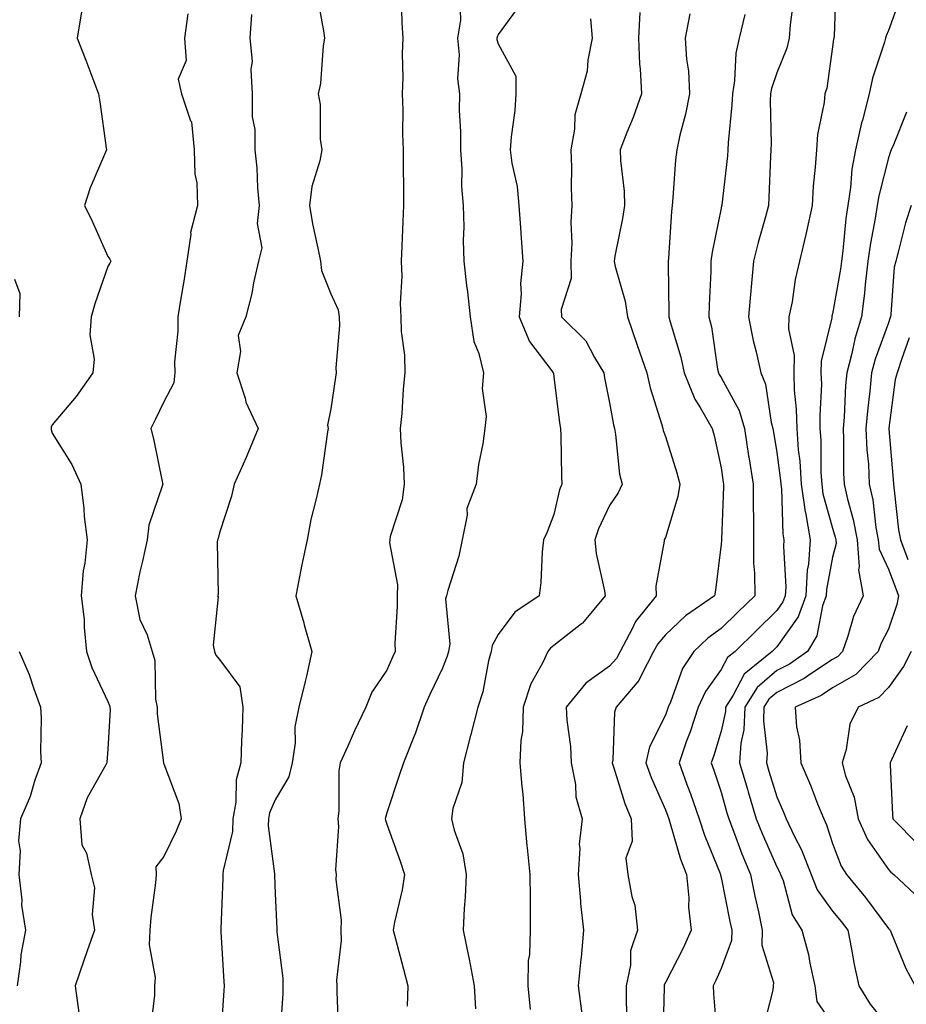
# Model space of a CAD drawing. Units: inches. Extents: x 1023923 to 1026563, y 7234538 to 7237178.
# Drawn here: x 1026092 to 1026251, y 7236769 to 7236945 of the extents above; entities that cross this region are included whole.
import ezdxf

# ---------------------------------------------------------------- set-up
doc = ezdxf.new("R2010")
doc.units = ezdxf.units.IN
doc.header["$MEASUREMENT"] = 0
doc.layers.add('Contour_10237234', color=7, linetype='Continuous', true_color=0xd677cb)

msp = doc.modelspace()

# ---------------------------------------------------------------- linework, layer by layer
at = {"layer": 'Contour_10237234'}
for points in [[(1026238.64, 7236951.33, 2947), (1026238.34, 7236942.2, 2947), (1026238.28, 7236941.92, 2947), (1026238.23, 7236941.74, 2947), (1026238.05, 7236940.39, 2947), (1026236.98, 7236932.98, 2947), (1026236.64, 7236931.92, 2947), (1026236.51, 7236930.37, 2947), (1026235.35, 7236924.62, 2947), (1026235.14, 7236921.92, 2947), (1026234.92, 7236918.8, 2947), (1026234.57, 7236915.39, 2947), (1026234.36, 7236911.92, 2947), (1026233.34, 7236907.22, 2947), (1026233.26, 7236906.71, 2947), (1026232.09, 7236901.92, 2947), (1026231.33, 7236898.64, 2947), (1026230.76, 7236894.63, 2947), (1026230.22, 7236891.92, 2947), (1026230.16, 7236889.8, 2947), (1026231.14, 7236885.01, 2947), (1026231.08, 7236881.92, 2947), (1026231.17, 7236878.8, 2947), (1026231.53, 7236875.4, 2947), (1026231.6, 7236871.92, 2947), (1026231.88, 7236868.08, 2947), (1026232.15, 7236866.03, 2947), (1026232.42, 7236861.92, 2947), (1026233.11, 7236856.98, 2947), (1026233.15, 7236856.82, 2947), (1026234.03, 7236851.92, 2947), (1026233.69, 7236847.55, 2947), (1026233.48, 7236846.49, 2947), (1026233.21, 7236841.92, 2947), (1026231.86, 7236838.11, 2947), (1026228.05, 7236832.74, 2947), (1026227.64, 7236832.33, 2947), (1026227.21, 7236831.92, 2947), (1026222.15, 7236827.82, 2947), (1026220.22, 7236824.1, 2947), (1026218.85, 7236821.92, 2947), (1026218.81, 7236821.16, 2947), (1026218.05, 7236817.62, 2947), (1026216.74, 7236813.23, 2947), (1026216.27, 7236811.92, 2947), (1026216.76, 7236810.62, 2947), (1026218.05, 7236806.65, 2947), (1026219.09, 7236802.96, 2947), (1026219.4, 7236801.92, 2947), (1026220.28, 7236799.7, 2947), (1026221.76, 7236795.62, 2947), (1026223.32, 7236791.92, 2947), (1026224.12, 7236788, 2947), (1026224.73, 7236785.24, 2947), (1026225.43, 7236781.92, 2947), (1026225.35, 7236779.23, 2947), (1026227.41, 7236772.55, 2947), (1026227.39, 7236771.92, 2947), (1026227.31, 7236771.18, 2947), (1026225.59, 7236764.39, 2947)], [(1026145.61, 7236949.48, 2938), (1026146.72, 7236943.24, 2938), (1026146.9, 7236941.92, 2938), (1026146.66, 7236940.53, 2938), (1026146.16, 7236933.8, 2938), (1026145.75, 7236931.92, 2938), (1026146.14, 7236930.01, 2938), (1026146.14, 7236923.83, 2938), (1026146.41, 7236921.92, 2938), (1026146.08, 7236919.95, 2938), (1026144.63, 7236915.34, 2938), (1026144.22, 7236911.92, 2938), (1026144.77, 7236908.65, 2938), (1026145.73, 7236904.25, 2938), (1026146.16, 7236901.92, 2938), (1026146.37, 7236900.23, 2938), (1026148.05, 7236896.07, 2938), (1026149.34, 7236893.21, 2938), (1026149.53, 7236891.92, 2938), (1026149.57, 7236890.4, 2938), (1026148.95, 7236882.82, 2938), (1026148.97, 7236881.92, 2938), (1026148.87, 7236881.09, 2938), (1026148.05, 7236875.46, 2938), (1026147.46, 7236872.52, 2938), (1026147.58, 7236871.92, 2938), (1026147.46, 7236871.33, 2938), (1026146.39, 7236863.59, 2938), (1026145.98, 7236861.92, 2938), (1026145.43, 7236859.29, 2938), (1026144.42, 7236855.56, 2938), (1026143.77, 7236851.92, 2938), (1026142.78, 7236847.19, 2938), (1026142.68, 7236846.55, 2938), (1026141.78, 7236841.92, 2938), (1026143.19, 7236837.06, 2938), (1026143.28, 7236836.68, 2938), (1026144.63, 7236831.92, 2938), (1026143.64, 7236827.5, 2938), (1026143.44, 7236826.54, 2938), (1026142.31, 7236821.92, 2938), (1026141.59, 7236818.38, 2938), (1026141.62, 7236815.49, 2938), (1026141.12, 7236811.92, 2938), (1026140.53, 7236809.43, 2938), (1026138.05, 7236805.29, 2938), (1026137.01, 7236802.95, 2938), (1026136.84, 7236801.92, 2938), (1026136.78, 7236800.65, 2938), (1026137.93, 7236792.03, 2938), (1026137.93, 7236791.8, 2938), (1026138.05, 7236788.52, 2938), (1026138.32, 7236782.18, 2938), (1026138.34, 7236781.92, 2938), (1026138.34, 7236781.63, 2938), (1026139.44, 7236773.31, 2938), (1026139.44, 7236771.92, 2938), (1026139.42, 7236770.55, 2938), (1026138.87, 7236762.75, 2938)], [(1026160.65, 7236949.33, 2939), (1026160.8, 7236944.67, 2939), (1026160.92, 7236941.92, 2939), (1026160.82, 7236939.15, 2939), (1026160.92, 7236934.78, 2939), (1026160.82, 7236931.92, 2939), (1026160.92, 7236929.04, 2939), (1026160.88, 7236924.75, 2939), (1026161, 7236921.92, 2939), (1026160.98, 7236918.99, 2939), (1026161.06, 7236914.94, 2939), (1026161.04, 7236911.92, 2939), (1026160.94, 7236909.04, 2939), (1026160.75, 7236904.62, 2939), (1026160.65, 7236901.92, 2939), (1026160.75, 7236899.22, 2939), (1026160.47, 7236894.34, 2939), (1026160.59, 7236891.92, 2939), (1026160.67, 7236889.29, 2939), (1026161.23, 7236885.09, 2939), (1026161.31, 7236881.92, 2939), (1026161, 7236878.96, 2939), (1026160.75, 7236874.63, 2939), (1026160.49, 7236871.92, 2939), (1026160.61, 7236869.35, 2939), (1026161.04, 7236864.91, 2939), (1026161.16, 7236861.92, 2939), (1026160.84, 7236859.14, 2939), (1026158.69, 7236852.56, 2939), (1026158.6, 7236851.92, 2939), (1026158.58, 7236851.4, 2939), (1026159.98, 7236843.86, 2939), (1026159.94, 7236841.92, 2939), (1026159.96, 7236840.01, 2939), (1026159.53, 7236833.39, 2939), (1026159.55, 7236831.92, 2939), (1026159.07, 7236830.89, 2939), (1026158.05, 7236828.58, 2939), (1026155.37, 7236824.6, 2939), (1026154.34, 7236821.92, 2939), (1026152.27, 7236817.71, 2939), (1026151.06, 7236814.94, 2939), (1026149.69, 7236811.92, 2939), (1026149.46, 7236810.51, 2939), (1026149.46, 7236803.33, 2939), (1026149.28, 7236801.92, 2939), (1026149.42, 7236800.54, 2939), (1026148.87, 7236792.74, 2939), (1026149.01, 7236791.92, 2939), (1026148.95, 7236791.01, 2939), (1026149.87, 7236783.75, 2939), (1026149.81, 7236781.92, 2939), (1026149.91, 7236780.07, 2939), (1026149.05, 7236772.93, 2939), (1026149.12, 7236771.92, 2939), (1026149.09, 7236770.88, 2939), (1026149.4, 7236763.28, 2939)], [(1026231, 7236948.97, 2946), (1026230.41, 7236944.29, 2946), (1026230.24, 7236941.92, 2946), (1026229.81, 7236940.15, 2946), (1026228.05, 7236935.73, 2946), (1026227.07, 7236932.9, 2946), (1026226.9, 7236931.92, 2946), (1026226.86, 7236930.73, 2946), (1026227.01, 7236922.96, 2946), (1026226.98, 7236921.92, 2946), (1026226.88, 7236920.76, 2946), (1026226.62, 7236913.34, 2946), (1026226.53, 7236911.92, 2946), (1026226, 7236909.87, 2946), (1026224.67, 7236905.3, 2946), (1026223.87, 7236901.92, 2946), (1026223.46, 7236897.32, 2946), (1026223.36, 7236896.61, 2946), (1026222.97, 7236891.92, 2946), (1026223.81, 7236887.68, 2946), (1026224.32, 7236885.64, 2946), (1026225.14, 7236881.92, 2946), (1026226.02, 7236879.89, 2946), (1026227, 7236872.97, 2946), (1026227.31, 7236871.92, 2946), (1026227.41, 7236871.27, 2946), (1026228.05, 7236867.61, 2946), (1026228.71, 7236862.59, 2946), (1026228.77, 7236861.92, 2946), (1026228.87, 7236861.09, 2946), (1026229.12, 7236852.99, 2946), (1026229.32, 7236851.92, 2946), (1026229.22, 7236850.75, 2946), (1026229.63, 7236843.51, 2946), (1026229.53, 7236841.92, 2946), (1026229.14, 7236840.82, 2946), (1026228.05, 7236839.26, 2946), (1026224.32, 7236835.64, 2946), (1026220.55, 7236831.92, 2946), (1026219.16, 7236830.81, 2946), (1026218.05, 7236828.66, 2946), (1026215.22, 7236824.76, 2946), (1026213.93, 7236821.92, 2946), (1026212.48, 7236817.49, 2946), (1026211.8, 7236815.68, 2946), (1026210.49, 7236811.92, 2946), (1026211.92, 7236808.06, 2946), (1026212.54, 7236806.41, 2946), (1026214.09, 7236801.92, 2946), (1026215.08, 7236798.95, 2946), (1026217.87, 7236792.11, 2946), (1026217.93, 7236791.92, 2946), (1026217.95, 7236791.81, 2946), (1026218.05, 7236791.4, 2946), (1026219.61, 7236783.48, 2946), (1026219.94, 7236781.92, 2946), (1026219.91, 7236780.06, 2946), (1026218.05, 7236775.07, 2946), (1026217.09, 7236772.87, 2946), (1026216.62, 7236771.92, 2946), (1026216.66, 7236770.53, 2946), (1026217.35, 7236762.61, 2946)], [(1026250.32, 7236949.66, 2948), (1026248.05, 7236943.28, 2948), (1026247.62, 7236942.36, 2948), (1026247.52, 7236941.92, 2948), (1026247.35, 7236941.21, 2948), (1026245.22, 7236934.75, 2948), (1026244.63, 7236931.92, 2948), (1026243.38, 7236927.24, 2948), (1026243.21, 7236926.75, 2948), (1026242.13, 7236921.92, 2948), (1026241.51, 7236918.45, 2948), (1026241.27, 7236915.14, 2948), (1026240.78, 7236911.92, 2948), (1026240.43, 7236909.55, 2948), (1026239.87, 7236903.75, 2948), (1026239.61, 7236901.92, 2948), (1026239.46, 7236900.51, 2948), (1026238.05, 7236892.47, 2948), (1026237.93, 7236892.05, 2948), (1026237.89, 7236891.92, 2948), (1026237.89, 7236891.76, 2948), (1026236, 7236883.98, 2948), (1026235.96, 7236881.92, 2948), (1026236.02, 7236879.88, 2948), (1026235.73, 7236874.24, 2948), (1026235.78, 7236871.92, 2948), (1026235.94, 7236869.81, 2948), (1026235.94, 7236864.03, 2948), (1026236.08, 7236861.92, 2948), (1026236.31, 7236860.19, 2948), (1026238.05, 7236854.03, 2948), (1026238.52, 7236852.39, 2948), (1026238.6, 7236851.92, 2948), (1026238.66, 7236851.31, 2948), (1026238.05, 7236848.81, 2948), (1026236.94, 7236843.03, 2948), (1026236.88, 7236841.92, 2948), (1026236.23, 7236840.09, 2948), (1026235.24, 7236834.74, 2948), (1026233.52, 7236831.92, 2948), (1026230.32, 7236829.64, 2948), (1026228.05, 7236828.49, 2948), (1026224.51, 7236825.45, 2948), (1026222.29, 7236821.92, 2948), (1026222.11, 7236817.86, 2948), (1026221.59, 7236815.46, 2948), (1026221.37, 7236811.92, 2948), (1026222.76, 7236807.21, 2948), (1026222.89, 7236806.75, 2948), (1026224.34, 7236801.92, 2948), (1026225.39, 7236799.25, 2948), (1026228.05, 7236793.31, 2948), (1026228.52, 7236792.4, 2948), (1026228.71, 7236791.92, 2948), (1026229.16, 7236790.82, 2948), (1026230.8, 7236784.67, 2948), (1026232.54, 7236781.92, 2948), (1026233.69, 7236777.57, 2948), (1026233.95, 7236776.03, 2948), (1026234.87, 7236771.92, 2948), (1026235.24, 7236769.11, 2948), (1026238.05, 7236765.06, 2948)], [(1026171.16, 7236948.81, 2940), (1026171.29, 7236945.16, 2940), (1026170.78, 7236941.92, 2940), (1026171.04, 7236938.92, 2940), (1026170.75, 7236934.63, 2940), (1026171.1, 7236931.92, 2940), (1026171.04, 7236928.94, 2940), (1026171.31, 7236925.19, 2940), (1026171.27, 7236921.92, 2940), (1026171.55, 7236918.43, 2940), (1026171.45, 7236915.33, 2940), (1026171.8, 7236911.92, 2940), (1026171.88, 7236908.09, 2940), (1026171.8, 7236905.66, 2940), (1026171.88, 7236901.92, 2940), (1026172.39, 7236897.57, 2940), (1026172.54, 7236896.41, 2940), (1026173.05, 7236891.92, 2940), (1026173.66, 7236887.53, 2940), (1026174.57, 7236885.39, 2940), (1026175.39, 7236881.92, 2940), (1026175.2, 7236879.07, 2940), (1026175.88, 7236874.08, 2940), (1026175.65, 7236871.92, 2940), (1026175.3, 7236869.17, 2940), (1026174.51, 7236865.46, 2940), (1026174.12, 7236861.92, 2940), (1026172.41, 7236857.57, 2940), (1026172.48, 7236856.35, 2940), (1026171.62, 7236851.92, 2940), (1026170.98, 7236848.99, 2940), (1026169.01, 7236842.88, 2940), (1026168.77, 7236841.92, 2940), (1026168.6, 7236841.38, 2940), (1026169.38, 7236833.24, 2940), (1026169.14, 7236831.92, 2940), (1026168.91, 7236831.05, 2940), (1026168.05, 7236828.93, 2940), (1026165.8, 7236824.17, 2940), (1026164.79, 7236821.92, 2940), (1026163.09, 7236816.96, 2940), (1026163.07, 7236816.9, 2940), (1026161.06, 7236811.92, 2940), (1026160.32, 7236809.65, 2940), (1026158.05, 7236802.97, 2940), (1026157.82, 7236802.15, 2940), (1026157.78, 7236801.92, 2940), (1026157.82, 7236801.68, 2940), (1026158.05, 7236800.96, 2940), (1026160.45, 7236794.33, 2940), (1026161.25, 7236791.92, 2940), (1026160.82, 7236789.14, 2940), (1026159.48, 7236783.34, 2940), (1026159.22, 7236781.92, 2940), (1026159.61, 7236780.35, 2940), (1026161.08, 7236774.96, 2940), (1026161.82, 7236771.92, 2940), (1026161.7, 7236768.27, 2940)], [(1026182, 7236947.96, 2941), (1026178.05, 7236942.59, 2941), (1026177.85, 7236942.13, 2941), (1026177.82, 7236941.92, 2941), (1026177.84, 7236941.71, 2941), (1026178.05, 7236940.93, 2941), (1026181.23, 7236935.09, 2941), (1026181.23, 7236931.92, 2941), (1026181.04, 7236928.94, 2941), (1026180.37, 7236924.24, 2941), (1026180.2, 7236921.92, 2941), (1026180.49, 7236919.48, 2941), (1026181.47, 7236915.33, 2941), (1026181.78, 7236911.92, 2941), (1026182.05, 7236907.92, 2941), (1026182.19, 7236906.05, 2941), (1026182.46, 7236901.92, 2941), (1026182.03, 7236897.93, 2941), (1026182.17, 7236896.04, 2941), (1026181.84, 7236891.92, 2941), (1026183.66, 7236887.53, 2941), (1026187.68, 7236882.28, 2941), (1026187.93, 7236881.92, 2941), (1026187.95, 7236881.82, 2941), (1026188.05, 7236881.16, 2941), (1026189.05, 7236872.92, 2941), (1026189.22, 7236871.92, 2941), (1026189.28, 7236870.68, 2941), (1026189.4, 7236863.28, 2941), (1026189.5, 7236861.92, 2941), (1026189.07, 7236860.89, 2941), (1026188.05, 7236856.47, 2941), (1026186.8, 7236853.17, 2941), (1026186.16, 7236851.92, 2941), (1026185.92, 7236849.79, 2941), (1026185.71, 7236844.27, 2941), (1026185.39, 7236841.92, 2941), (1026181.02, 7236838.94, 2941), (1026178.05, 7236834.96, 2941), (1026176.98, 7236832.99, 2941), (1026176.8, 7236831.92, 2941), (1026176.33, 7236830.21, 2941), (1026175.32, 7236824.65, 2941), (1026174.4, 7236821.92, 2941), (1026173.15, 7236817.03, 2941), (1026173.11, 7236816.85, 2941), (1026171.82, 7236811.92, 2941), (1026171.55, 7236808.43, 2941), (1026169.89, 7236803.77, 2941), (1026169.65, 7236801.92, 2941), (1026170.14, 7236799.84, 2941), (1026171.72, 7236795.6, 2941), (1026172.33, 7236791.92, 2941), (1026172.13, 7236787.84, 2941), (1026171.96, 7236785.82, 2941), (1026171.76, 7236781.92, 2941), (1026172.7, 7236777.27, 2941), (1026172.84, 7236776.7, 2941), (1026173.77, 7236771.92, 2941), (1026173.97, 7236767.84, 2941)], [(1026103.3, 7236946.66, 2935), (1026102.52, 7236941.92, 2935), (1026104.09, 7236937.96, 2935), (1026105.34, 7236934.64, 2935), (1026106.37, 7236931.92, 2935), (1026106.6, 7236930.48, 2935), (1026107.74, 7236922.23, 2935), (1026107.8, 7236921.92, 2935), (1026107.62, 7236921.49, 2935), (1026104.89, 7236915.07, 2935), (1026103.83, 7236911.92, 2935), (1026105.22, 7236909.09, 2935), (1026108.05, 7236902.74, 2935), (1026108.42, 7236902.29, 2935), (1026108.56, 7236901.92, 2935), (1026108.4, 7236901.57, 2935), (1026108.05, 7236900.95, 2935), (1026105.71, 7236894.27, 2935), (1026105.02, 7236891.92, 2935), (1026104.83, 7236888.71, 2935), (1026105.59, 7236884.37, 2935), (1026105.37, 7236881.92, 2935), (1026102.33, 7236877.64, 2935), (1026098.05, 7236872.56, 2935), (1026097.84, 7236872.13, 2935), (1026097.84, 7236871.92, 2935), (1026097.84, 7236871.71, 2935), (1026098.05, 7236871.1, 2935), (1026101.59, 7236865.46, 2935), (1026103.19, 7236861.92, 2935), (1026103.71, 7236857.57, 2935), (1026103.81, 7236856.15, 2935), (1026104.3, 7236851.92, 2935), (1026103.89, 7236847.76, 2935), (1026103.6, 7236846.37, 2935), (1026103.26, 7236841.92, 2935), (1026103.77, 7236837.63, 2935), (1026103.77, 7236836.19, 2935), (1026104.18, 7236831.92, 2935), (1026105.16, 7236829.03, 2935), (1026108.05, 7236822.97, 2935), (1026108.36, 7236822.24, 2935), (1026108.42, 7236821.92, 2935), (1026108.44, 7236821.53, 2935), (1026108.05, 7236814.38, 2935), (1026107.87, 7236812.09, 2935), (1026107.87, 7236811.92, 2935), (1026107.7, 7236811.58, 2935), (1026104.3, 7236805.68, 2935), (1026102.99, 7236801.92, 2935), (1026103.36, 7236797.24, 2935), (1026104.22, 7236795.75, 2935), (1026105.06, 7236791.92, 2935), (1026105.65, 7236789.52, 2935), (1026105.22, 7236784.75, 2935), (1026105.63, 7236781.92, 2935), (1026104.32, 7236778.2, 2935), (1026103.67, 7236776.3, 2935), (1026102.15, 7236771.92, 2935), (1026102.85, 7236767.11, 2935)], [(1026122.41, 7236946.27, 2936), (1026121.8, 7236941.92, 2936), (1026122.07, 7236937.9, 2936), (1026120.67, 7236934.54, 2936), (1026121.25, 7236931.92, 2936), (1026122.89, 7236927.08, 2936), (1026123.03, 7236926.89, 2936), (1026123.54, 7236921.92, 2936), (1026123.66, 7236917.54, 2936), (1026123.97, 7236915.99, 2936), (1026124.12, 7236911.92, 2936), (1026122.89, 7236907.07, 2936), (1026122.91, 7236906.79, 2936), (1026122.19, 7236901.92, 2936), (1026121.64, 7236898.33, 2936), (1026121.06, 7236894.93, 2936), (1026120.59, 7236891.92, 2936), (1026120.59, 7236889.37, 2936), (1026120.02, 7236883.89, 2936), (1026120.04, 7236881.92, 2936), (1026119.85, 7236880.12, 2936), (1026118.05, 7236876.69, 2936), (1026116.51, 7236873.46, 2936), (1026115.73, 7236871.92, 2936), (1026116.21, 7236870.07, 2936), (1026117.84, 7236862.13, 2936), (1026117.89, 7236861.92, 2936), (1026117.85, 7236861.72, 2936), (1026115.39, 7236854.58, 2936), (1026115.06, 7236851.92, 2936), (1026114.26, 7236848.13, 2936), (1026113.75, 7236846.22, 2936), (1026112.95, 7236841.92, 2936), (1026113.77, 7236837.64, 2936), (1026115.06, 7236834.91, 2936), (1026115.98, 7236831.92, 2936), (1026116.45, 7236830.32, 2936), (1026116.57, 7236823.39, 2936), (1026116.86, 7236821.92, 2936), (1026116.9, 7236820.76, 2936), (1026118.01, 7236811.96, 2936), (1026118.01, 7236811.88, 2936), (1026118.05, 7236811.79, 2936), (1026120.76, 7236804.63, 2936), (1026121.17, 7236801.92, 2936), (1026120.28, 7236799.68, 2936), (1026118.05, 7236795.13, 2936), (1026116.66, 7236793.3, 2936), (1026116.7, 7236791.92, 2936), (1026116.57, 7236790.44, 2936), (1026115.76, 7236784.21, 2936), (1026115.57, 7236781.92, 2936), (1026115.43, 7236779.3, 2936), (1026116.53, 7236773.44, 2936), (1026116.39, 7236771.92, 2936), (1026116.41, 7236770.28, 2936), (1026115.71, 7236764.26, 2936)], [(1026133.79, 7236946.17, 2937), (1026133.48, 7236941.92, 2937), (1026133.93, 7236937.81, 2937), (1026133.66, 7236936.31, 2937), (1026133.93, 7236931.92, 2937), (1026133.95, 7236927.81, 2937), (1026134.4, 7236925.57, 2937), (1026134.42, 7236921.92, 2937), (1026134.77, 7236918.64, 2937), (1026134.89, 7236915.07, 2937), (1026135.2, 7236911.92, 2937), (1026134.81, 7236908.67, 2937), (1026135.67, 7236904.3, 2937), (1026135.06, 7236901.92, 2937), (1026134.18, 7236898.06, 2937), (1026133.87, 7236896.1, 2937), (1026132.78, 7236891.92, 2937), (1026131.41, 7236888.57, 2937), (1026131.86, 7236885.73, 2937), (1026131.19, 7236881.92, 2937), (1026132.64, 7236877.33, 2937), (1026132.76, 7236876.63, 2937), (1026134.98, 7236871.92, 2937), (1026132.97, 7236867.01, 2937), (1026132.82, 7236866.68, 2937), (1026130.69, 7236861.92, 2937), (1026130.2, 7236859.76, 2937), (1026128.05, 7236853.2, 2937), (1026127.8, 7236852.16, 2937), (1026127.72, 7236851.92, 2937), (1026127.62, 7236851.5, 2937), (1026127.82, 7236842.16, 2937), (1026127.72, 7236841.92, 2937), (1026127.84, 7236841.71, 2937), (1026126.94, 7236833.02, 2937), (1026127.19, 7236831.92, 2937), (1026127.39, 7236831.26, 2937), (1026128.05, 7236830.45, 2937), (1026131.74, 7236825.6, 2937), (1026132.23, 7236821.92, 2937), (1026132.13, 7236817.84, 2937), (1026132.01, 7236815.88, 2937), (1026131.9, 7236811.92, 2937), (1026131.04, 7236808.92, 2937), (1026131, 7236804.88, 2937), (1026130.45, 7236801.92, 2937), (1026130.37, 7236799.61, 2937), (1026128.73, 7236792.6, 2937), (1026128.69, 7236791.92, 2937), (1026128.69, 7236791.28, 2937), (1026128.3, 7236782.17, 2937), (1026128.3, 7236781.92, 2937), (1026128.32, 7236781.64, 2937), (1026128.83, 7236772.7, 2937), (1026128.91, 7236771.92, 2937), (1026128.85, 7236771.12, 2937), (1026128.23, 7236762.1, 2937)], [(1026194.59, 7236945.37, 2942), (1026194.89, 7236941.92, 2942), (1026194.12, 7236937.99, 2942), (1026193.99, 7236935.98, 2942), (1026192.89, 7236931.92, 2942), (1026191.78, 7236928.2, 2942), (1026191.76, 7236925.63, 2942), (1026191.06, 7236921.92, 2942), (1026191.19, 7236918.77, 2942), (1026191.12, 7236915, 2942), (1026191.27, 7236911.92, 2942), (1026191.06, 7236908.92, 2942), (1026191.29, 7236905.15, 2942), (1026191.1, 7236901.92, 2942), (1026191.14, 7236898.83, 2942), (1026189.38, 7236893.24, 2942), (1026189.4, 7236891.92, 2942), (1026193.79, 7236887.65, 2942), (1026195.35, 7236884.63, 2942), (1026197.01, 7236881.92, 2942), (1026197.15, 7236881.02, 2942), (1026198.05, 7236876.49, 2942), (1026198.71, 7236872.58, 2942), (1026198.89, 7236871.92, 2942), (1026199.1, 7236870.86, 2942), (1026199.83, 7236863.7, 2942), (1026200.32, 7236861.92, 2942), (1026199.57, 7236860.4, 2942), (1026198.05, 7236858.09, 2942), (1026196.04, 7236853.93, 2942), (1026195.39, 7236851.92, 2942), (1026195.63, 7236849.49, 2942), (1026197.15, 7236842.82, 2942), (1026197.25, 7236841.92, 2942), (1026193.15, 7236837.02, 2942), (1026193.07, 7236836.91, 2942), (1026192.97, 7236836.85, 2942), (1026188.05, 7236832.96, 2942), (1026187.46, 7236832.51, 2942), (1026186.98, 7236831.92, 2942), (1026186.06, 7236829.93, 2942), (1026183.89, 7236826.09, 2942), (1026182.56, 7236821.92, 2942), (1026182.44, 7236817.54, 2942), (1026182.11, 7236815.97, 2942), (1026181.96, 7236811.92, 2942), (1026182.29, 7236807.68, 2942), (1026182.46, 7236806.32, 2942), (1026182.78, 7236801.92, 2942), (1026183.21, 7236797.07, 2942), (1026183.26, 7236796.71, 2942), (1026183.75, 7236791.92, 2942), (1026183.77, 7236787.64, 2942), (1026183.79, 7236786.17, 2942), (1026183.81, 7236781.92, 2942), (1026183.67, 7236777.54, 2942), (1026183.46, 7236776.51, 2942), (1026183.36, 7236771.92, 2942), (1026183.81, 7236767.69, 2942)], [(1026203.48, 7236946.5, 2943), (1026203.23, 7236941.92, 2943), (1026203.42, 7236937.28, 2943), (1026203.54, 7236936.43, 2943), (1026203.77, 7236931.92, 2943), (1026202.29, 7236927.68, 2943), (1026201.14, 7236925.02, 2943), (1026199.92, 7236921.92, 2943), (1026199.98, 7236920, 2943), (1026200.63, 7236914.5, 2943), (1026200.69, 7236911.92, 2943), (1026200.37, 7236909.6, 2943), (1026198.97, 7236902.83, 2943), (1026198.83, 7236901.92, 2943), (1026199.01, 7236900.97, 2943), (1026200.86, 7236894.72, 2943), (1026201.25, 7236891.92, 2943), (1026202.93, 7236887.05, 2943), (1026202.99, 7236886.86, 2943), (1026204.69, 7236881.92, 2943), (1026205.32, 7236879.19, 2943), (1026207.41, 7236872.55, 2943), (1026207.58, 7236871.92, 2943), (1026207.66, 7236871.53, 2943), (1026208.05, 7236870.46, 2943), (1026210.1, 7236863.96, 2943), (1026210.61, 7236861.92, 2943), (1026210.26, 7236859.71, 2943), (1026208.05, 7236852.37, 2943), (1026207.91, 7236852.06, 2943), (1026207.84, 7236851.92, 2943), (1026207.84, 7236851.71, 2943), (1026206.35, 7236843.62, 2943), (1026206.41, 7236841.92, 2943), (1026202.68, 7236837.28, 2943), (1026202.11, 7236835.98, 2943), (1026199.94, 7236831.92, 2943), (1026199.3, 7236830.68, 2943), (1026198.05, 7236829.27, 2943), (1026193.77, 7236826.21, 2943), (1026190.24, 7236821.92, 2943), (1026190.37, 7236819.61, 2943), (1026191.04, 7236814.9, 2943), (1026191.16, 7236811.92, 2943), (1026191.9, 7236808.07, 2943), (1026191.96, 7236805.84, 2943), (1026193.09, 7236801.92, 2943), (1026192.6, 7236797.38, 2943), (1026192.72, 7236796.58, 2943), (1026192.39, 7236791.92, 2943), (1026192.84, 7236787.14, 2943), (1026192.84, 7236786.71, 2943), (1026193.34, 7236781.92, 2943), (1026192.93, 7236777.03, 2943), (1026192.89, 7236776.75, 2943), (1026192.41, 7236771.92, 2943), (1026193.07, 7236766.93, 2943)], [(1026212.44, 7236946.3, 2944), (1026211.62, 7236941.92, 2944), (1026211.84, 7236938.13, 2944), (1026212.17, 7236936.03, 2944), (1026212.37, 7236931.92, 2944), (1026211.68, 7236928.29, 2944), (1026210.65, 7236924.51, 2944), (1026210.08, 7236921.92, 2944), (1026209.89, 7236920.08, 2944), (1026209.4, 7236913.28, 2944), (1026209.28, 7236911.92, 2944), (1026209.12, 7236910.86, 2944), (1026208.6, 7236902.47, 2944), (1026208.52, 7236901.92, 2944), (1026208.52, 7236901.45, 2944), (1026208.69, 7236892.56, 2944), (1026208.69, 7236891.92, 2944), (1026208.89, 7236891.07, 2944), (1026210.84, 7236884.72, 2944), (1026211.43, 7236881.92, 2944), (1026213.3, 7236877.18, 2944), (1026214.28, 7236875.68, 2944), (1026216.45, 7236871.92, 2944), (1026216.8, 7236870.66, 2944), (1026218.05, 7236864.87, 2944), (1026218.4, 7236862.27, 2944), (1026218.46, 7236861.92, 2944), (1026218.46, 7236861.52, 2944), (1026218.11, 7236851.97, 2944), (1026218.11, 7236851.87, 2944), (1026218.05, 7236851.17, 2944), (1026217.03, 7236842.94, 2944), (1026216.88, 7236841.92, 2944), (1026211.66, 7236838.32, 2944), (1026208.05, 7236834.92, 2944), (1026206.68, 7236833.29, 2944), (1026205.94, 7236831.92, 2944), (1026203.62, 7236827.5, 2944), (1026203.28, 7236826.69, 2944), (1026199.24, 7236821.92, 2944), (1026198.93, 7236821.03, 2944), (1026198.6, 7236812.48, 2944), (1026198.48, 7236811.92, 2944), (1026198.71, 7236811.25, 2944), (1026200.78, 7236804.65, 2944), (1026201.9, 7236801.92, 2944), (1026202.07, 7236797.89, 2944), (1026200.96, 7236794.84, 2944), (1026201.31, 7236791.92, 2944), (1026202.01, 7236787.96, 2944), (1026202.54, 7236786.41, 2944), (1026203.07, 7236781.92, 2944), (1026201.76, 7236778.21, 2944), (1026201.76, 7236775.63, 2944), (1026201, 7236771.92, 2944), (1026201.02, 7236768.94, 2944), (1026201.17, 7236765.05, 2944)], [(1026222.31, 7236946.17, 2945), (1026221.31, 7236941.92, 2945), (1026220.71, 7236939.26, 2945), (1026220.47, 7236934.34, 2945), (1026220.06, 7236931.92, 2945), (1026219.98, 7236929.98, 2945), (1026219.3, 7236923.17, 2945), (1026219.24, 7236921.92, 2945), (1026219.16, 7236920.81, 2945), (1026218.17, 7236912.04, 2945), (1026218.17, 7236911.92, 2945), (1026218.13, 7236911.83, 2945), (1026218.05, 7236911.41, 2945), (1026216.41, 7236903.55, 2945), (1026216.21, 7236901.92, 2945), (1026216.17, 7236900.05, 2945), (1026215.88, 7236894.08, 2945), (1026215.86, 7236891.92, 2945), (1026216.29, 7236890.16, 2945), (1026217.42, 7236882.55, 2945), (1026217.56, 7236881.92, 2945), (1026217.7, 7236881.57, 2945), (1026218.05, 7236881.03, 2945), (1026221.29, 7236875.15, 2945), (1026222.21, 7236871.92, 2945), (1026222.97, 7236867.01, 2945), (1026222.99, 7236866.85, 2945), (1026223.77, 7236861.92, 2945), (1026223.77, 7236857.65, 2945), (1026223.83, 7236856.13, 2945), (1026223.85, 7236851.92, 2945), (1026223.87, 7236847.74, 2945), (1026224.03, 7236845.94, 2945), (1026224.07, 7236841.92, 2945), (1026221.02, 7236838.96, 2945), (1026218.05, 7236836.05, 2945), (1026215.67, 7236834.31, 2945), (1026213.15, 7236831.92, 2945), (1026211.12, 7236828.86, 2945), (1026208.99, 7236822.85, 2945), (1026208.56, 7236821.92, 2945), (1026208.44, 7236821.54, 2945), (1026208.05, 7236820.51, 2945), (1026205.18, 7236814.79, 2945), (1026204.55, 7236811.92, 2945), (1026205.47, 7236809.33, 2945), (1026208.05, 7236803.51, 2945), (1026208.5, 7236802.36, 2945), (1026208.64, 7236801.92, 2945), (1026208.93, 7236801.03, 2945), (1026210.78, 7236794.66, 2945), (1026211.82, 7236791.92, 2945), (1026212.23, 7236787.75, 2945), (1026212.17, 7236786.04, 2945), (1026212.7, 7236781.92, 2945), (1026211.25, 7236778.72, 2945), (1026208.05, 7236772.53, 2945), (1026207.84, 7236772.13, 2945), (1026207.8, 7236771.92, 2945), (1026207.8, 7236771.68, 2945), (1026207.56, 7236762.41, 2945)], [(1026251.31, 7236928.66, 2949), (1026248.95, 7236922.81, 2949), (1026248.56, 7236921.92, 2949), (1026248.4, 7236921.58, 2949), (1026248.05, 7236920.48, 2949), (1026246.31, 7236913.66, 2949), (1026246.06, 7236911.92, 2949), (1026245.69, 7236909.56, 2949), (1026244.81, 7236905.15, 2949), (1026244.36, 7236901.92, 2949), (1026243.87, 7236897.74, 2949), (1026243.75, 7236896.21, 2949), (1026243.21, 7236891.92, 2949), (1026242, 7236887.97, 2949), (1026241.47, 7236885.34, 2949), (1026240.59, 7236881.92, 2949), (1026240.37, 7236879.61, 2949), (1026240.1, 7236873.96, 2949), (1026239.92, 7236871.92, 2949), (1026240.02, 7236869.96, 2949), (1026240.02, 7236863.89, 2949), (1026240.12, 7236861.92, 2949), (1026240.71, 7236859.26, 2949), (1026241.74, 7236855.61, 2949), (1026242.42, 7236851.92, 2949), (1026242.82, 7236847.15, 2949), (1026242.68, 7236846.55, 2949), (1026243.5, 7236841.92, 2949), (1026241.8, 7236838.16, 2949), (1026240.8, 7236834.68, 2949), (1026239.83, 7236831.92, 2949), (1026238.95, 7236831.02, 2949), (1026238.05, 7236830.49, 2949), (1026233.79, 7236827.67, 2949), (1026232.93, 7236827.05, 2949), (1026228.05, 7236824.57, 2949), (1026226.62, 7236823.35, 2949), (1026225.73, 7236821.92, 2949), (1026225.63, 7236819.49, 2949), (1026226.29, 7236813.69, 2949), (1026226.17, 7236811.92, 2949), (1026226.6, 7236810.47, 2949), (1026228.05, 7236805.83, 2949), (1026229.24, 7236803.12, 2949), (1026229.73, 7236801.92, 2949), (1026231.23, 7236798.73, 2949), (1026232.48, 7236796.35, 2949), (1026234.2, 7236791.92, 2949), (1026235.3, 7236789.18, 2949), (1026238.05, 7236785.33, 2949), (1026239.59, 7236783.47, 2949), (1026240.76, 7236781.92, 2949), (1026241.43, 7236778.53, 2949), (1026241.88, 7236775.74, 2949), (1026242.72, 7236771.92, 2949), (1026244.79, 7236768.66, 2949), (1026248.05, 7236764.6, 2949)], [(1026252.15, 7236911.92, 2950), (1026251.14, 7236908.83, 2950), (1026249.89, 7236903.75, 2950), (1026249.36, 7236901.92, 2950), (1026249.1, 7236900.87, 2950), (1026248.48, 7236892.35, 2950), (1026248.4, 7236891.92, 2950), (1026248.32, 7236891.65, 2950), (1026248.05, 7236890.89, 2950), (1026245.65, 7236884.32, 2950), (1026245.02, 7236881.92, 2950), (1026244.71, 7236878.58, 2950), (1026244.34, 7236875.64, 2950), (1026244.01, 7236871.92, 2950), (1026244.2, 7236868.06, 2950), (1026244.46, 7236865.52, 2950), (1026244.63, 7236861.92, 2950), (1026245.24, 7236859.12, 2950), (1026245.82, 7236854.15, 2950), (1026246.23, 7236851.92, 2950), (1026246.37, 7236850.24, 2950), (1026248.05, 7236846.68, 2950), (1026249.36, 7236843.22, 2950), (1026249.87, 7236841.92, 2950), (1026249.59, 7236840.37, 2950), (1026248.05, 7236835.91, 2950), (1026246.7, 7236833.27, 2950), (1026246.21, 7236831.92, 2950), (1026242.19, 7236827.79, 2950), (1026238.05, 7236825.37, 2950), (1026235.98, 7236823.99, 2950), (1026231.31, 7236821.92, 2950), (1026231.59, 7236818.39, 2950), (1026232.13, 7236816.01, 2950), (1026232.37, 7236811.92, 2950), (1026234.07, 7236807.94, 2950), (1026235.35, 7236804.61, 2950), (1026236.45, 7236801.92, 2950), (1026236.96, 7236800.84, 2950), (1026238.05, 7236797.49, 2950), (1026239.55, 7236793.43, 2950), (1026240.51, 7236791.92, 2950), (1026243.93, 7236787.8, 2950), (1026248.05, 7236782.21, 2950), (1026248.21, 7236782.08, 2950), (1026248.36, 7236781.92, 2950), (1026248.62, 7236781.35, 2950), (1026251.16, 7236775.04, 2950), (1026252.85, 7236771.92, 2950)], [(1026091.31, 7236898.67, 2934), (1026092.25, 7236896.11, 2934), (1026092.11, 7236891.92, 2934)], [(1026251.8, 7236888.17, 2951), (1026250.39, 7236884.26, 2951), (1026249.63, 7236881.92, 2951), (1026249.26, 7236880.7, 2951), (1026248.11, 7236871.99, 2951), (1026248.11, 7236871.86, 2951), (1026248.89, 7236862.77, 2951), (1026248.95, 7236861.92, 2951), (1026249.1, 7236860.86, 2951), (1026249.89, 7236853.76, 2951), (1026250.2, 7236851.92, 2951), (1026251.55, 7236848.42, 2951)], [(1026092.11, 7236831.92, 2934), (1026093.91, 7236827.78, 2934), (1026094.73, 7236825.23, 2934), (1026095.98, 7236821.92, 2934), (1026096.08, 7236819.95, 2934), (1026095.98, 7236814, 2934), (1026096.08, 7236811.92, 2934), (1026094.96, 7236808.84, 2934), (1026094.1, 7236805.88, 2934), (1026092.37, 7236801.92, 2934), (1026092.03, 7236797.94, 2934), (1026092.31, 7236796.18, 2934), (1026092.07, 7236791.92, 2934), (1026092.58, 7236787.39, 2934), (1026092.56, 7236786.44, 2934), (1026093.26, 7236781.92, 2934), (1026092.44, 7236777.53, 2934), (1026092.39, 7236776.27, 2934), (1026091.76, 7236771.92, 2934)], [(1026252.11, 7236831.92, 2951), (1026250.75, 7236829.22, 2951), (1026248.05, 7236825.47, 2951), (1026246.31, 7236823.67, 2951), (1026242.6, 7236821.92, 2951), (1026241.12, 7236818.85, 2951), (1026240.47, 7236814.35, 2951), (1026239.75, 7236811.92, 2951), (1026240.35, 7236809.61, 2951), (1026241.9, 7236805.77, 2951), (1026242.62, 7236801.92, 2951), (1026244.32, 7236798.19, 2951), (1026248.05, 7236792.79, 2951), (1026248.48, 7236792.35, 2951), (1026249.05, 7236791.92, 2951), (1026253.69, 7236787.55, 2951)], [(1026251.43, 7236818.55, 2952), (1026248.62, 7236812.48, 2952), (1026248.38, 7236811.92, 2952), (1026248.38, 7236811.58, 2952), (1026248.81, 7236802.67, 2952), (1026248.83, 7236801.92, 2952), (1026253.4, 7236797.27, 2952)]]:
    msp.add_polyline3d(points, dxfattribs=at)

doc.saveas('drawing.dxf')
